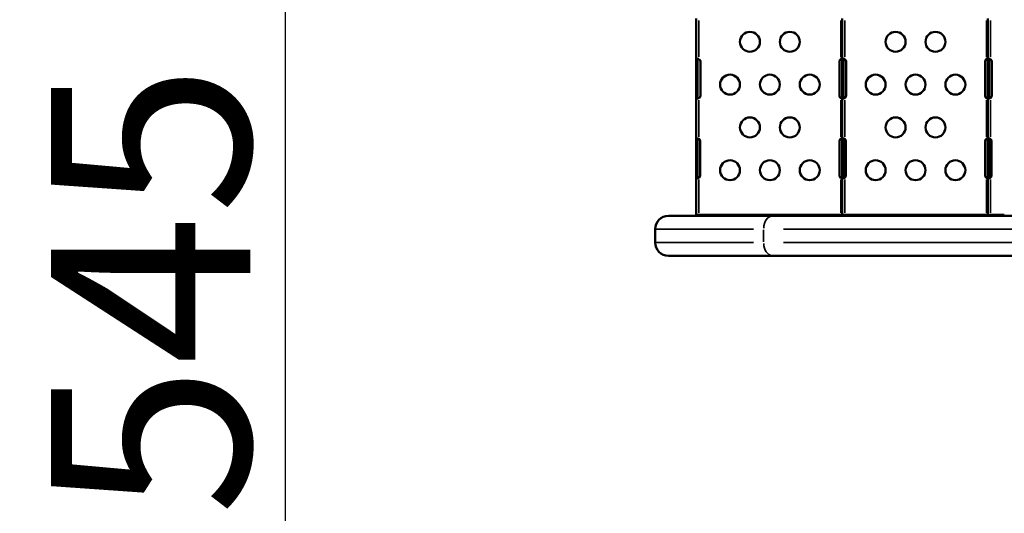
# Model space of a CAD drawing. Extents: x 0 to 18042, y 0 to 25354.
# Drawn here: x 5897 to 7379, y 21416 to 22159 of the extents above; entities that cross this region are included whole.
import ezdxf

# ---------------------------------------------------------------- set-up
doc = ezdxf.new("R2010")
doc.units = 0
doc.layers.add('MD_Visible', color=7, linetype='Continuous', lineweight=50)
doc.layers.add('MD_Visible Narrow', color=7, linetype='Continuous', lineweight=35)
doc.styles.get("Standard").update_dxf_attribs({"font": 'arial.ttf'})
doc.dimstyles.new('OLCU', dxfattribs={"dimtxt": 300, "dimasz": 150, "dimexe": 0.18, "dimexo": 0.0625, "dimgap": 50, "dimtad": 1, "dimdec": 0, "dimlfac": 0.1, "dimrnd": 5, "dimzin": 0, "dimdsep": 46, "dimtxsty": 'Standard', "dimcen": 0.09, "dimse1": 1, "dimse2": 1, "dimadec": 0, "dimazin": 0, "dimtfac": 1, "dimtdec": 0, "dimtofl": 0, "dimtmove": 0, "dimatfit": 3, "dimfxl": 1, "dimtolj": 1, "dimtzin": 0, "dimarcsym": 0})

# ---------------------------------------------------------------- blocks, each defined once
blk = doc.blocks.new('CustomObjectsInViewport6_0')
at = {"layer": 'MD_Visible'}
for p, q in [((3227.8, 7143.5), (3227.8, 7204.8)), ((3447.1, 7143.5), (3447.1, 7204.8)), ((3666.3, 7143.5), (3666.3, 7204.8)), ((3227.8, 7140.1), (3227.8, 7143.5)), ((3229.2, 7143.5), (3227.8, 7143.5)), ((3229.8, 7143.5), (3229.2, 7143.5)), ((3229.8, 7143.5), (3229.8, 7140.1)), ((3447.1, 7140.1), (3447.1, 7143.5)), ((3448.4, 7143.5), (3447.1, 7143.5)), ((3449.1, 7143.5), (3448.4, 7143.5)), ((3449.1, 7143.5), (3449.1, 7140.1)), ((3666.3, 7140.1), (3666.3, 7143.5)), ((3667.6, 7143.5), (3666.3, 7143.5)), ((3668.3, 7143.5), (3667.6, 7143.5)), ((3668.3, 7143.5), (3668.3, 7140.1)), ((3227.8, 7088.1), (3227.8, 7140.1)), ((3229.8, 7140.1), (3229.8, 7088.1)), ((3233.9, 7140.1), (3233.9, 7088.1)), ((3443.3, 7088.1), (3443.3, 7140.1)), ((3447.1, 7088.1), (3447.1, 7140.1)), ((3449.1, 7140.1), (3449.1, 7088.1)), ((3453.2, 7140.1), (3453.2, 7088.1)), ((3662.5, 7088.1), (3662.5, 7140.1)), ((3666.3, 7088.1), (3666.3, 7140.1)), ((3668.3, 7140.1), (3668.3, 7088.1)), ((3672.4, 7140.1), (3672.4, 7088.1)), ((3227.8, 7084.8), (3227.8, 7088.1)), ((3227.8, 7023.6), (3227.8, 7084.8)), ((3227.8, 7084.8), (3229.2, 7084.8)), ((3229.2, 7084.8), (3229.8, 7084.8)), ((3229.8, 7088.1), (3229.8, 7084.8)), ((3447.1, 7084.8), (3447.1, 7088.1)), ((3447.1, 7023.6), (3447.1, 7084.8)), ((3447.1, 7084.8), (3448.4, 7084.8)), ((3448.4, 7084.8), (3449.1, 7084.8)), ((3449.1, 7088.1), (3449.1, 7084.8)), ((3666.3, 7084.8), (3666.3, 7088.1)), ((3666.3, 7023.6), (3666.3, 7084.8)), ((3666.3, 7084.8), (3667.6, 7084.8)), ((3667.6, 7084.8), (3668.3, 7084.8)), ((3668.3, 7088.1), (3668.3, 7084.8)), ((3227.8, 7020.1), (3227.8, 7023.6)), ((3229.2, 7023.6), (3227.8, 7023.6)), ((3227.8, 6968.1), (3227.8, 7020.1)), ((3229.8, 7023.6), (3229.2, 7023.6)), ((3229.8, 7023.6), (3229.8, 7020.1)), ((3229.8, 7020.1), (3229.8, 6968.1)), ((3233.8, 7020.1), (3233.8, 6968.1)), ((3443.1, 6968.1), (3443.1, 7020.1)), ((3447.1, 7020.1), (3447.1, 7023.6)), ((3448.4, 7023.6), (3447.1, 7023.6)), ((3447.1, 6968.1), (3447.1, 7020.1)), ((3449.1, 7023.6), (3448.4, 7023.6)), ((3449.1, 7023.6), (3449.1, 7020.1)), ((3449.1, 7020.1), (3449.1, 6968.1)), ((3453, 7020.1), (3453, 6968.1)), ((3662.4, 6968.1), (3662.4, 7020.1)), ((3666.3, 7020.1), (3666.3, 7023.6)), ((3667.6, 7023.6), (3666.3, 7023.6)), ((3666.3, 6968.1), (3666.3, 7020.1)), ((3668.3, 7023.6), (3667.6, 7023.6)), ((3668.3, 7023.6), (3668.3, 7020.1)), ((3668.3, 7020.1), (3668.3, 6968.1)), ((3672.2, 7020.1), (3672.2, 6968.1)), ((3227.8, 6964.7), (3227.8, 6968.1)), ((3229.8, 6968.1), (3229.8, 6964.7)), ((3447.1, 6964.7), (3447.1, 6968.1)), ((3449.1, 6968.1), (3449.1, 6964.7)), ((3666.3, 6964.7), (3666.3, 6968.1)), ((3668.3, 6968.1), (3668.3, 6964.7)), ((3227.8, 6909.1), (3227.8, 6964.7)), ((3227.8, 6964.7), (3229.2, 6964.7)), ((3229.2, 6964.7), (3229.8, 6964.7)), ((3447.1, 6909.1), (3447.1, 6964.7)), ((3447.1, 6964.7), (3448.4, 6964.7)), ((3448.4, 6964.7), (3449.1, 6964.7)), ((3666.3, 6909.1), (3666.3, 6964.7)), ((3666.3, 6964.7), (3667.6, 6964.7)), ((3667.6, 6964.7), (3668.3, 6964.7)), ((3185.7, 6907.3), (3342.6, 6907.3)), ((3231.8, 6909.1), (3227.8, 6909.1)), ((3229.7, 6907.3), (3229.4, 6908.5)), ((3229.5, 6907.3), (3229.5, 6908)), ((3230.9, 6907.8), (3235.2, 6907.8)), ((3231.2, 6907.3), (3230.9, 6907.8)), ((3233.4, 6909.1), (3231.8, 6909.1)), ((3247.3, 6909.1), (3233.4, 6909.1)), ((3246.6, 6907.3), (3246.4, 6909.1)), ((3246.6, 6907.3), (3246.4, 6909.1)), ((3246.4, 6909.1), (3246.4, 6909.1)), ((3246.6, 6907.3), (3246.4, 6909.1)), ((3247.3, 6909.1), (3253.3, 6909.1)), ((3247.3, 6907.3), (3247.3, 6909.1)), ((3321.3, 6909.1), (3253.3, 6909.1)), ((3321, 6909.1), (3321, 6909.1)), ((3321.3, 6909.1), (3327.3, 6909.1)), ((3321.3, 6907.3), (3321.3, 6909.1)), ((3395.3, 6909.1), (3327.3, 6909.1)), ((3936.1, 6907.3), (3342.6, 6907.3)), ((3395.3, 6909.1), (3401.3, 6909.1)), ((3395.3, 6907.3), (3395.3, 6909.1)), ((3401.3, 6909.1), (3447.1, 6909.1)), ((3451.1, 6909.1), (3447.1, 6909.1)), ((3452.6, 6909.1), (3451.1, 6909.1)), ((3452.6, 6909.1), (3469.3, 6909.1)), ((3469, 6909.1), (3469, 6909.1)), ((3469.2, 6909.1), (3475.3, 6909.1)), ((3469.3, 6907.3), (3469.3, 6909.1)), ((3475.3, 6909.1), (3543.3, 6909.1)), ((3543.3, 6909.1), (3549.3, 6909.1)), ((3543.3, 6907.3), (3543.3, 6909.1)), ((3549.3, 6909.1), (3617.3, 6909.1)), ((3617.2, 6909.1), (3623.3, 6909.1)), ((3617.3, 6907.3), (3617.3, 6909.1)), ((3623.3, 6909.1), (3666.3, 6909.1)), ((3670.3, 6909.1), (3666.3, 6909.1)), ((3671.9, 6909.1), (3670.3, 6909.1)), ((3671.9, 6909.1), (3691.2, 6909.1)), ((3691, 6909.1), (3691, 6909.1)), ((3691.2, 6907.3), (3691.2, 6909.1)), ((3165.7, 6887.3), (3165.7, 6867.3)), ((3342.6, 6847.3), (3185.7, 6847.3)), ((3342.6, 6847.3), (3906.1, 6847.3))]:
    blk.add_line(p, q, dxfattribs=at)
at = {"layer": 'MD_Visible', "extrusion": (0, 0, -1)}
for centre in [(-3308.5, 7169.6), (-3368.5, 7169.6), (-3527.7, 7169.6), (-3587.7, 7169.6), (-3278.5, 7105.1), (-3338.5, 7105.1), (-3398.5, 7105.1), (-3497.7, 7105.1), (-3557.7, 7105.1), (-3617.7, 7105.1), (-3308.5, 7040.6), (-3368.5, 7040.6), (-3527.7, 7040.6), (-3587.7, 7040.6), (-3278.5, 6976.1), (-3338.5, 6976.1), (-3398.5, 6976.1), (-3497.7, 6976.1), (-3557.7, 6976.1), (-3617.7, 6976.1)]:
    blk.add_circle(centre, 15, dxfattribs=at)
for centre, start, end in [((-3229.9, 7140.1), 118.6111, 180), ((-3447.3, 7140.1), 0, 55.8203), ((-3449.2, 7140.1), 118.6111, 180), ((-3666.5, 7140.1), 0, 55.8203), ((-3668.4, 7140.1), 118.6111, 180), ((-3229.9, 7088.1), 180, 241.3889), ((-3447.3, 7088.1), 304.1797, 0), ((-3449.2, 7088.1), 180, 241.3889), ((-3666.5, 7088.1), 304.1797, 0), ((-3668.4, 7088.1), 180, 241.3889), ((-3229.8, 7020.1), 121.3542, 180), ((-3447.1, 7020.1), 0, 58.6458), ((-3449, 7020.1), 121.3542, 180), ((-3666.4, 7020.1), 0, 58.6458), ((-3668.2, 7020.1), 121.3542, 180), ((-3229.8, 6968.1), 180, 238.6458), ((-3447.1, 6968.1), 301.3542, 360), ((-3449, 6968.1), 180, 238.6458), ((-3666.4, 6968.1), 301.3542, 360), ((-3668.2, 6968.1), 180, 238.6458)]:
    blk.add_arc(centre, 4, start, end, dxfattribs=at)
at = {"layer": 'MD_Visible'}
for centre, start, end in [((3185.7, 6887.3), 90, 180), ((3185.7, 6867.3), 180, 270)]:
    blk.add_arc(centre, 20, start, end, dxfattribs=at)
blk.add_ellipse((3237.4, 6904.4), major_axis=(0, 4.7), ratio=0.672625, start_param=0.785398, end_param=0.91931, dxfattribs=at)
at = {"layer": 'MD_Visible', "extrusion": (0, 0, -1)}
blk.add_ellipse((3246.8, 6905.6), major_axis=(-0.36, -3.52), ratio=0.766111, start_param=2.839997, end_param=2.854749, dxfattribs=at)
at = {"layer": 'MD_Visible'}
for points, knots in [([(3227.8, 7143.5), (3227.8, 7143.5), (3227.8, 7143.6), (3228, 7143.9), (3228.2, 7144), (3228.7, 7144.1), (3229, 7144.2), (3229.7, 7144.1), (3230.1, 7144.1), (3230.8, 7144), (3231, 7143.9), (3231.4, 7143.8), (3231.6, 7143.7), (3231.8, 7143.7)], [0, 0, 0, 0, 0.055585, 0.055585, 0.1424708, 0.1424708, 0.2266805, 0.2266805, 0.3101674, 0.3101674, 0.3484588, 0.3484588, 0.386921, 0.386921, 0.386921, 0.386921]), ([(3230.1, 7144.1), (3230.1, 7144.1), (3230.1, 7144.1), (3230, 7144), (3229.9, 7143.9), (3229.9, 7143.8), (3229.9, 7143.7), (3229.8, 7143.6), (3229.8, 7143.5), (3229.8, 7143.5)], [0.12854345, 0.12854345, 0.12854345, 0.12854345, 0.13480285, 0.13480285, 0.16745678, 0.16745678, 0.18481161, 0.18481161, 0.20321944, 0.20321944, 0.20321944, 0.20321944]), ([(3445.1, 7143.5), (3445.1, 7143.5), (3445.3, 7143.6), (3445.6, 7143.8), (3445.8, 7144), (3446.2, 7144.1), (3446.3, 7144.1), (3446.6, 7144.2), (3446.7, 7144.1), (3446.9, 7144.1), (3447, 7144), (3447, 7143.9), (3447, 7143.9), (3447.1, 7143.8), (3447.1, 7143.7), (3447.1, 7143.7)], [0, 0, 0, 0, 0.0313123, 0.0313123, 0.0760391, 0.0760391, 0.1147099, 0.1147099, 0.1516445, 0.1516445, 0.1845071, 0.1845071, 0.2016966, 0.2016966, 0.21973, 0.21973, 0.21973, 0.21973]), ([(3446.9, 7144), (3446.7, 7144), (3446.5, 7143.9), (3446.1, 7143.8), (3445.9, 7143.8), (3445.4, 7143.6), (3445.2, 7143.5), (3445.1, 7143.5)], [0.2537995, 0.2537995, 0.2537995, 0.2537995, 0.2914973, 0.2914973, 0.3285555, 0.3285555, 0.374798, 0.374798, 0.374798, 0.374798]), ([(3447.1, 7143.5), (3447.1, 7143.5), (3447.1, 7143.6), (3447.2, 7143.9), (3447.4, 7144), (3447.9, 7144.1), (3448.2, 7144.2), (3449, 7144.1), (3449.4, 7144.1), (3450, 7144), (3450.2, 7143.9), (3450.7, 7143.8), (3450.9, 7143.7), (3451.1, 7143.7)], [0, 0, 0, 0, 0.055585, 0.055585, 0.1424708, 0.1424708, 0.2266805, 0.2266805, 0.3101674, 0.3101674, 0.3484588, 0.3484588, 0.386921, 0.386921, 0.386921, 0.386921]), ([(3449.4, 7144.1), (3449.4, 7144.1), (3449.3, 7144.1), (3449.2, 7144), (3449.2, 7143.9), (3449.1, 7143.8), (3449.1, 7143.7), (3449.1, 7143.6), (3449.1, 7143.5), (3449.1, 7143.5)], [0.12854345, 0.12854345, 0.12854345, 0.12854345, 0.13480285, 0.13480285, 0.16745678, 0.16745678, 0.18481161, 0.18481161, 0.20321944, 0.20321944, 0.20321944, 0.20321944]), ([(3664.3, 7143.5), (3664.4, 7143.5), (3664.5, 7143.6), (3664.8, 7143.8), (3665, 7144), (3665.4, 7144.1), (3665.6, 7144.1), (3665.8, 7144.2), (3666, 7144.1), (3666.1, 7144.1), (3666.2, 7144), (3666.3, 7143.9), (3666.3, 7143.9), (3666.3, 7143.8), (3666.3, 7143.7), (3666.3, 7143.7)], [0, 0, 0, 0, 0.0313123, 0.0313123, 0.0760391, 0.0760391, 0.1147099, 0.1147099, 0.1516445, 0.1516445, 0.1845071, 0.1845071, 0.2016966, 0.2016966, 0.21973, 0.21973, 0.21973, 0.21973]), ([(3666.2, 7144), (3666, 7144), (3665.8, 7143.9), (3665.3, 7143.8), (3665.1, 7143.8), (3664.7, 7143.6), (3664.4, 7143.5), (3664.3, 7143.5)], [0.2537995, 0.2537995, 0.2537995, 0.2537995, 0.2914973, 0.2914973, 0.3285555, 0.3285555, 0.374798, 0.374798, 0.374798, 0.374798]), ([(3666.3, 7143.5), (3666.3, 7143.5), (3666.3, 7143.6), (3666.4, 7143.9), (3666.6, 7144), (3667.1, 7144.1), (3667.4, 7144.2), (3668.2, 7144.1), (3668.6, 7144.1), (3669.3, 7144), (3669.5, 7143.9), (3669.9, 7143.8), (3670.1, 7143.7), (3670.3, 7143.7)], [0, 0, 0, 0, 0.055585, 0.055585, 0.1424708, 0.1424708, 0.2266805, 0.2266805, 0.3101674, 0.3101674, 0.3484588, 0.3484588, 0.386921, 0.386921, 0.386921, 0.386921]), ([(3668.6, 7144.1), (3668.6, 7144.1), (3668.6, 7144.1), (3668.5, 7144), (3668.4, 7143.9), (3668.3, 7143.8), (3668.3, 7143.7), (3668.3, 7143.6), (3668.3, 7143.5), (3668.3, 7143.5)], [0.12854345, 0.12854345, 0.12854345, 0.12854345, 0.13480285, 0.13480285, 0.16745678, 0.16745678, 0.18481161, 0.18481161, 0.20321944, 0.20321944, 0.20321944, 0.20321944]), ([(3231.8, 7084.6), (3231.7, 7084.6), (3231.4, 7084.5), (3230.7, 7084.3), (3230.2, 7084.2), (3229.4, 7084.1), (3229, 7084.1), (3228.4, 7084.2), (3228.2, 7084.3), (3228, 7084.5), (3227.9, 7084.5), (3227.8, 7084.7), (3227.8, 7084.8), (3227.8, 7084.8)], [0, 0, 0, 0, 0.052545, 0.052545, 0.1334509, 0.1334509, 0.2124327, 0.2124327, 0.2914973, 0.2914973, 0.3285555, 0.3285555, 0.374798, 0.374798, 0.374798, 0.374798]), ([(3229.8, 7084.8), (3229.8, 7084.8), (3229.8, 7084.7), (3229.9, 7084.4), (3230, 7084.3), (3230.1, 7084.2), (3230.1, 7084.2), (3230.1, 7084.2)], [0, 0, 0, 0, 0.03131227, 0.03131227, 0.07603912, 0.07603912, 0.08636195, 0.08636195, 0.08636195, 0.08636195]), ([(3447.1, 7084.6), (3447.1, 7084.6), (3447.1, 7084.5), (3447, 7084.3), (3446.9, 7084.3), (3446.8, 7084.2), (3446.6, 7084.1), (3446.4, 7084.2), (3446.2, 7084.2), (3445.9, 7084.3), (3445.7, 7084.4), (3445.5, 7084.5), (3445.4, 7084.6), (3445.2, 7084.7), (3445.1, 7084.8), (3445.1, 7084.8)], [0, 0, 0, 0, 0.0269462, 0.0269462, 0.0655163, 0.0655163, 0.1004142, 0.1004142, 0.1348028, 0.1348028, 0.1674568, 0.1674568, 0.1848116, 0.1848116, 0.2032194, 0.2032194, 0.2032194, 0.2032194]), ([(3445.1, 7084.8), (3445.2, 7084.8), (3445.5, 7084.7), (3446.2, 7084.4), (3446.6, 7084.3), (3446.9, 7084.3)], [0, 0, 0, 0, 0.055585, 0.055585, 0.12991, 0.12991, 0.12991, 0.12991]), ([(3451.1, 7084.6), (3450.9, 7084.6), (3450.7, 7084.5), (3449.9, 7084.3), (3449.4, 7084.2), (3448.6, 7084.1), (3448.2, 7084.1), (3447.6, 7084.2), (3447.4, 7084.3), (3447.2, 7084.5), (3447.2, 7084.5), (3447.1, 7084.7), (3447.1, 7084.8), (3447.1, 7084.8)], [0, 0, 0, 0, 0.052545, 0.052545, 0.1334509, 0.1334509, 0.2124327, 0.2124327, 0.2914973, 0.2914973, 0.3285555, 0.3285555, 0.374798, 0.374798, 0.374798, 0.374798]), ([(3449.1, 7084.8), (3449.1, 7084.8), (3449.1, 7084.7), (3449.1, 7084.4), (3449.2, 7084.3), (3449.3, 7084.2), (3449.3, 7084.2), (3449.4, 7084.2)], [0, 0, 0, 0, 0.03131227, 0.03131227, 0.07603912, 0.07603912, 0.08636195, 0.08636195, 0.08636195, 0.08636195]), ([(3666.3, 7084.6), (3666.3, 7084.6), (3666.3, 7084.5), (3666.2, 7084.3), (3666.2, 7084.3), (3666, 7084.2), (3665.9, 7084.1), (3665.6, 7084.2), (3665.4, 7084.2), (3665.1, 7084.3), (3665, 7084.4), (3664.7, 7084.5), (3664.6, 7084.6), (3664.5, 7084.7), (3664.4, 7084.8), (3664.3, 7084.8)], [0, 0, 0, 0, 0.0269462, 0.0269462, 0.0655163, 0.0655163, 0.1004142, 0.1004142, 0.1348028, 0.1348028, 0.1674568, 0.1674568, 0.1848116, 0.1848116, 0.2032194, 0.2032194, 0.2032194, 0.2032194]), ([(3664.3, 7084.8), (3664.5, 7084.8), (3664.7, 7084.7), (3665.4, 7084.4), (3665.8, 7084.3), (3666.2, 7084.3)], [0, 0, 0, 0, 0.055585, 0.055585, 0.12991, 0.12991, 0.12991, 0.12991]), ([(3670.3, 7084.6), (3670.1, 7084.6), (3669.9, 7084.5), (3669.1, 7084.3), (3668.7, 7084.2), (3667.8, 7084.1), (3667.5, 7084.1), (3666.9, 7084.2), (3666.6, 7084.3), (3666.4, 7084.5), (3666.4, 7084.5), (3666.3, 7084.7), (3666.3, 7084.8), (3666.3, 7084.8)], [0, 0, 0, 0, 0.052545, 0.052545, 0.1334509, 0.1334509, 0.2124327, 0.2124327, 0.2914973, 0.2914973, 0.3285555, 0.3285555, 0.374798, 0.374798, 0.374798, 0.374798]), ([(3668.3, 7084.8), (3668.3, 7084.8), (3668.3, 7084.7), (3668.4, 7084.4), (3668.4, 7084.3), (3668.5, 7084.2), (3668.6, 7084.2), (3668.6, 7084.2)], [0, 0, 0, 0, 0.03131227, 0.03131227, 0.07603912, 0.07603912, 0.08636195, 0.08636195, 0.08636195, 0.08636195]), ([(3227.8, 7023.6), (3227.8, 7023.6), (3227.8, 7023.7), (3228, 7023.9), (3228.2, 7024), (3228.7, 7024.1), (3229, 7024.2), (3229.7, 7024.1), (3230.1, 7024.1), (3230.8, 7023.9), (3231, 7023.8), (3231.4, 7023.7), (3231.6, 7023.6), (3231.8, 7023.6)], [0, 0, 0, 0, 0.0528282, 0.0528282, 0.1339628, 0.1339628, 0.2128698, 0.2128698, 0.2914717, 0.2914717, 0.3278842, 0.3278842, 0.3645127, 0.3645127, 0.3645127, 0.3645127]), ([(3230.1, 7024.1), (3230, 7024), (3229.9, 7024), (3229.9, 7023.8), (3229.9, 7023.8), (3229.8, 7023.7), (3229.8, 7023.6), (3229.8, 7023.6)], [0.14606125, 0.14606125, 0.14606125, 0.14606125, 0.1738493, 0.1738493, 0.1908715, 0.1908715, 0.20882198, 0.20882198, 0.20882198, 0.20882198]), ([(3445.1, 7023.6), (3445.1, 7023.6), (3445.3, 7023.7), (3445.6, 7023.9), (3445.8, 7024), (3446.2, 7024.1), (3446.3, 7024.1), (3446.6, 7024.1), (3446.7, 7024.1), (3446.9, 7024), (3447, 7024), (3447, 7023.8), (3447, 7023.8), (3447.1, 7023.7), (3447.1, 7023.6), (3447.1, 7023.6)], [0, 0, 0, 0, 0.0287962, 0.0287962, 0.0698527, 0.0698527, 0.1063802, 0.1063802, 0.1416144, 0.1416144, 0.1739637, 0.1739637, 0.1910147, 0.1910147, 0.2089958, 0.2089958, 0.2089958, 0.2089958]), ([(3446.9, 7024.1), (3446.7, 7024), (3446.5, 7024), (3446.1, 7023.9), (3445.9, 7023.8), (3445.5, 7023.7), (3445.3, 7023.6), (3445.1, 7023.6)], [0.2585037, 0.2585037, 0.2585037, 0.2585037, 0.2910914, 0.2910914, 0.3273446, 0.3273446, 0.363813, 0.363813, 0.363813, 0.363813]), ([(3447.1, 7023.6), (3447.1, 7023.6), (3447.1, 7023.7), (3447.2, 7023.9), (3447.4, 7024), (3447.9, 7024.1), (3448.2, 7024.2), (3449, 7024.1), (3449.4, 7024.1), (3450, 7023.9), (3450.2, 7023.8), (3450.7, 7023.7), (3450.9, 7023.6), (3451.1, 7023.6)], [0, 0, 0, 0, 0.0528282, 0.0528282, 0.1339628, 0.1339628, 0.2128698, 0.2128698, 0.2914717, 0.2914717, 0.3278842, 0.3278842, 0.3645127, 0.3645127, 0.3645127, 0.3645127]), ([(3449.3, 7024.1), (3449.2, 7024), (3449.2, 7024), (3449.1, 7023.8), (3449.1, 7023.8), (3449.1, 7023.7), (3449.1, 7023.6), (3449.1, 7023.6)], [0.14606125, 0.14606125, 0.14606125, 0.14606125, 0.1738493, 0.1738493, 0.1908715, 0.1908715, 0.20882198, 0.20882198, 0.20882198, 0.20882198]), ([(3664.3, 7023.6), (3664.4, 7023.6), (3664.5, 7023.7), (3664.8, 7023.9), (3665, 7024), (3665.4, 7024.1), (3665.6, 7024.1), (3665.8, 7024.1), (3666, 7024.1), (3666.1, 7024), (3666.2, 7024), (3666.3, 7023.8), (3666.3, 7023.8), (3666.3, 7023.7), (3666.3, 7023.6), (3666.3, 7023.6)], [0, 0, 0, 0, 0.0288574, 0.0288574, 0.0698644, 0.0698644, 0.1063523, 0.1063523, 0.1415543, 0.1415543, 0.1738493, 0.1738493, 0.1908715, 0.1908715, 0.208822, 0.208822, 0.208822, 0.208822]), ([(3666.1, 7024.1), (3665.9, 7024), (3665.7, 7024), (3665.3, 7023.9), (3665.1, 7023.8), (3664.7, 7023.7), (3664.5, 7023.6), (3664.3, 7023.6)], [0.2589785, 0.2589785, 0.2589785, 0.2589785, 0.2914717, 0.2914717, 0.3278842, 0.3278842, 0.3645127, 0.3645127, 0.3645127, 0.3645127]), ([(3666.3, 7023.6), (3666.3, 7023.6), (3666.3, 7023.7), (3666.4, 7023.9), (3666.6, 7024), (3667.1, 7024.1), (3667.4, 7024.2), (3668.2, 7024.1), (3668.6, 7024.1), (3669.2, 7023.9), (3669.5, 7023.8), (3669.9, 7023.7), (3670.1, 7023.6), (3670.3, 7023.6)], [0, 0, 0, 0, 0.0528282, 0.0528282, 0.1339628, 0.1339628, 0.2128698, 0.2128698, 0.2914717, 0.2914717, 0.3278842, 0.3278842, 0.3645127, 0.3645127, 0.3645127, 0.3645127]), ([(3668.5, 7024.1), (3668.4, 7024), (3668.4, 7024), (3668.3, 7023.8), (3668.3, 7023.8), (3668.3, 7023.7), (3668.3, 7023.6), (3668.3, 7023.6)], [0.14606125, 0.14606125, 0.14606125, 0.14606125, 0.1738493, 0.1738493, 0.1908715, 0.1908715, 0.20882198, 0.20882198, 0.20882198, 0.20882198]), ([(3231.8, 6964.7), (3231.7, 6964.7), (3231.4, 6964.6), (3230.7, 6964.3), (3230.2, 6964.3), (3229.4, 6964.1), (3229, 6964.1), (3228.4, 6964.2), (3228.2, 6964.2), (3228, 6964.4), (3227.9, 6964.4), (3227.9, 6964.6), (3227.8, 6964.6), (3227.8, 6964.7)], [0, 0, 0, 0, 0.0528282, 0.0528282, 0.1339628, 0.1339628, 0.2128698, 0.2128698, 0.2914717, 0.2914717, 0.3278842, 0.3278842, 0.3645127, 0.3645127, 0.3645127, 0.3645127]), ([(3229.8, 6964.7), (3229.8, 6964.7), (3229.8, 6964.6), (3229.9, 6964.4), (3230, 6964.3), (3230.1, 6964.2)], [0, 0, 0, 0, 0.0288574, 0.0288574, 0.06824063, 0.06824063, 0.06824063, 0.06824063]), ([(3445.1, 6964.7), (3445.2, 6964.7), (3445.5, 6964.6), (3446.2, 6964.4), (3446.5, 6964.3), (3446.9, 6964.2)], [0, 0, 0, 0, 0.0529634, 0.0529634, 0.1167711, 0.1167711, 0.1167711, 0.1167711]), ([(3447.1, 6964.7), (3447.1, 6964.7), (3447.1, 6964.6), (3447, 6964.4), (3446.9, 6964.3), (3446.8, 6964.2), (3446.6, 6964.1), (3446.4, 6964.1), (3446.2, 6964.2), (3445.9, 6964.3), (3445.7, 6964.3), (3445.5, 6964.5), (3445.4, 6964.5), (3445.2, 6964.6), (3445.1, 6964.7), (3445.1, 6964.7)], [0, 0, 0, 0, 0.0287962, 0.0287962, 0.0698527, 0.0698527, 0.1063802, 0.1063802, 0.1416144, 0.1416144, 0.1739637, 0.1739637, 0.1910147, 0.1910147, 0.2089958, 0.2089958, 0.2089958, 0.2089958]), ([(3451.1, 6964.7), (3450.9, 6964.7), (3450.7, 6964.6), (3449.9, 6964.3), (3449.4, 6964.3), (3448.6, 6964.1), (3448.2, 6964.1), (3447.6, 6964.2), (3447.4, 6964.2), (3447.2, 6964.4), (3447.2, 6964.4), (3447.1, 6964.6), (3447.1, 6964.6), (3447.1, 6964.7)], [0, 0, 0, 0, 0.0528282, 0.0528282, 0.1339628, 0.1339628, 0.2128698, 0.2128698, 0.2914717, 0.2914717, 0.3278842, 0.3278842, 0.3645127, 0.3645127, 0.3645127, 0.3645127]), ([(3449.1, 6964.7), (3449.1, 6964.7), (3449.1, 6964.6), (3449.1, 6964.4), (3449.2, 6964.3), (3449.3, 6964.2)], [0, 0, 0, 0, 0.0288574, 0.0288574, 0.06824063, 0.06824063, 0.06824063, 0.06824063]), ([(3664.3, 6964.7), (3664.5, 6964.7), (3664.7, 6964.6), (3665.4, 6964.4), (3665.7, 6964.3), (3666.1, 6964.2)], [0, 0, 0, 0, 0.0529634, 0.0529634, 0.1167711, 0.1167711, 0.1167711, 0.1167711]), ([(3666.3, 6964.7), (3666.3, 6964.7), (3666.3, 6964.6), (3666.2, 6964.4), (3666.2, 6964.3), (3666, 6964.2), (3665.9, 6964.1), (3665.6, 6964.1), (3665.4, 6964.2), (3665.1, 6964.3), (3664.9, 6964.3), (3664.7, 6964.5), (3664.6, 6964.5), (3664.5, 6964.6), (3664.4, 6964.7), (3664.3, 6964.7)], [0, 0, 0, 0, 0.0287962, 0.0287962, 0.0698527, 0.0698527, 0.1063802, 0.1063802, 0.1416144, 0.1416144, 0.1739637, 0.1739637, 0.1910147, 0.1910147, 0.2089958, 0.2089958, 0.2089958, 0.2089958]), ([(3670.3, 6964.7), (3670.1, 6964.7), (3669.9, 6964.6), (3669.1, 6964.3), (3668.7, 6964.3), (3667.8, 6964.1), (3667.5, 6964.1), (3666.9, 6964.2), (3666.6, 6964.2), (3666.4, 6964.4), (3666.4, 6964.4), (3666.3, 6964.6), (3666.3, 6964.6), (3666.3, 6964.7)], [0, 0, 0, 0, 0.0528282, 0.0528282, 0.1339628, 0.1339628, 0.2128698, 0.2128698, 0.2914717, 0.2914717, 0.3278842, 0.3278842, 0.3645127, 0.3645127, 0.3645127, 0.3645127]), ([(3668.3, 6964.7), (3668.3, 6964.7), (3668.3, 6964.6), (3668.4, 6964.4), (3668.4, 6964.3), (3668.5, 6964.2)], [0, 0, 0, 0, 0.0288574, 0.0288574, 0.06824063, 0.06824063, 0.06824063, 0.06824063]), ([(3229.3, 6908.9), (3229.3, 6908.8), (3229.4, 6908.7), (3229.4, 6908.5), (3229.5, 6908.4), (3229.6, 6908.2), (3229.6, 6908.2), (3229.7, 6908.1), (3229.9, 6908), (3230.3, 6907.9), (3230.6, 6907.8), (3230.9, 6907.8)], [-0.2887909, -0.2887909, -0.2887909, -0.2887909, -0.2595783, -0.2595783, -0.2340554, -0.2340554, -0.213481, -0.213481, -0.1283417, -0.1283417, 0, 0, 0, 0]), ([(3244.1, 6907.3), (3244.1, 6907.4), (3244.2, 6907.4), (3244.2, 6907.5), (3244.2, 6907.6), (3244.2, 6907.6), (3244.3, 6907.6), (3244.3, 6907.7), (3244.3, 6907.7), (3244.3, 6907.7), (3244.5, 6908), (3244.8, 6908.3), (3245.1, 6908.5), (3245.5, 6908.8), (3245.9, 6909), (3246.4, 6909.1)], [0.3816831, 0.3816831, 0.3816831, 0.3816831, 0.4375, 0.4375, 0.4375, 0.46875, 0.46875, 0.46875, 0.5, 0.5, 0.5, 0.75, 0.75, 0.75, 1, 1, 1, 1]), ([(3253.3, 6909.1), (3253.1, 6909.1), (3252.8, 6909), (3252.5, 6908.8), (3252.4, 6908.6), (3252.3, 6908.5), (3252.1, 6908.3), (3252.1, 6908.3), (3252, 6908.2), (3251.9, 6908.1), (3251.9, 6908), (3251.8, 6908), (3251.8, 6907.9), (3251.8, 6907.9), (3251.8, 6907.9), (3251.8, 6907.8), (3251.7, 6907.8), (3251.7, 6907.8), (3251.7, 6907.8), (3251.6, 6907.6), (3251.5, 6907.5), (3251.4, 6907.3)], [0, 0, 0, 0, 0.25, 0.25, 0.25, 0.375, 0.375, 0.375, 0.4375, 0.4375, 0.4375, 0.46875, 0.46875, 0.46875, 0.484375, 0.484375, 0.484375, 0.5, 0.5, 0.5, 0.5926948, 0.5926948, 0.5926948, 0.5926948]), ([(3318.1, 6907.3), (3318.1, 6907.3), (3318.1, 6907.4), (3318.2, 6907.4), (3318.2, 6907.5), (3318.2, 6907.6), (3318.3, 6907.6), (3318.3, 6907.6), (3318.3, 6907.7), (3318.3, 6907.7), (3318.3, 6907.7), (3318.3, 6907.7), (3318.4, 6907.8), (3318.6, 6908.2), (3319, 6908.5), (3319.5, 6908.8), (3320, 6909), (3320.6, 6909.1), (3321.3, 6909.1)], [0.4111747, 0.4111747, 0.4111747, 0.4111747, 0.4375, 0.4375, 0.4375, 0.46875, 0.46875, 0.46875, 0.484375, 0.484375, 0.484375, 0.5, 0.5, 0.5, 0.75, 0.75, 0.75, 1, 1, 1, 1]), ([(3327.3, 6909.1), (3327.1, 6909.1), (3326.8, 6909), (3326.5, 6908.8), (3326.4, 6908.6), (3326.3, 6908.5), (3326.1, 6908.3), (3326.1, 6908.3), (3326, 6908.2), (3325.9, 6908.1), (3325.9, 6908), (3325.8, 6908), (3325.8, 6907.9), (3325.8, 6907.9), (3325.8, 6907.9), (3325.8, 6907.8), (3325.7, 6907.8), (3325.7, 6907.8), (3325.7, 6907.8), (3325.6, 6907.6), (3325.5, 6907.5), (3325.4, 6907.3)], [0, 0, 0, 0, 0.25, 0.25, 0.25, 0.375, 0.375, 0.375, 0.4375, 0.4375, 0.4375, 0.46875, 0.46875, 0.46875, 0.484375, 0.484375, 0.484375, 0.5, 0.5, 0.5, 0.5926947, 0.5926947, 0.5926947, 0.5926947]), ([(3392.1, 6907.3), (3392.1, 6907.3), (3392.1, 6907.4), (3392.2, 6907.4), (3392.2, 6907.5), (3392.2, 6907.6), (3392.3, 6907.6), (3392.3, 6907.6), (3392.3, 6907.7), (3392.3, 6907.7), (3392.3, 6907.7), (3392.3, 6907.7), (3392.4, 6907.8), (3392.6, 6908.2), (3393, 6908.5), (3393.5, 6908.8), (3394, 6909), (3394.6, 6909.1), (3395.3, 6909.1)], [0.4111748, 0.4111748, 0.4111748, 0.4111748, 0.4375, 0.4375, 0.4375, 0.46875, 0.46875, 0.46875, 0.484375, 0.484375, 0.484375, 0.5, 0.5, 0.5, 0.75, 0.75, 0.75, 1, 1, 1, 1]), ([(3401.3, 6909.1), (3401.1, 6909.1), (3400.8, 6909), (3400.5, 6908.8), (3400.4, 6908.6), (3400.3, 6908.5), (3400.1, 6908.3), (3400.1, 6908.3), (3400, 6908.2), (3399.9, 6908.1), (3399.9, 6908), (3399.8, 6908), (3399.8, 6907.9), (3399.8, 6907.9), (3399.8, 6907.9), (3399.8, 6907.8), (3399.7, 6907.8), (3399.7, 6907.8), (3399.7, 6907.8), (3399.6, 6907.6), (3399.5, 6907.5), (3399.4, 6907.3)], [0, 0, 0, 0, 0.25, 0.25, 0.25, 0.375, 0.375, 0.375, 0.4375, 0.4375, 0.4375, 0.46875, 0.46875, 0.46875, 0.484375, 0.484375, 0.484375, 0.5, 0.5, 0.5, 0.5926947, 0.5926947, 0.5926947, 0.5926947]), ([(3466.1, 6907.3), (3466.1, 6907.3), (3466.1, 6907.4), (3466.2, 6907.4), (3466.2, 6907.5), (3466.2, 6907.6), (3466.3, 6907.6), (3466.3, 6907.6), (3466.3, 6907.7), (3466.3, 6907.7), (3466.3, 6907.7), (3466.3, 6907.7), (3466.4, 6907.8), (3466.6, 6908.2), (3467, 6908.5), (3467.5, 6908.8), (3468, 6909), (3468.6, 6909.1), (3469.3, 6909.1)], [0.4111748, 0.4111748, 0.4111748, 0.4111748, 0.4375, 0.4375, 0.4375, 0.46875, 0.46875, 0.46875, 0.484375, 0.484375, 0.484375, 0.5, 0.5, 0.5, 0.75, 0.75, 0.75, 1, 1, 1, 1]), ([(3475.3, 6909.1), (3475.1, 6909.1), (3474.8, 6909), (3474.5, 6908.8), (3474.4, 6908.6), (3474.3, 6908.5), (3474.1, 6908.3), (3474.1, 6908.3), (3474, 6908.2), (3473.9, 6908.1), (3473.9, 6908), (3473.8, 6908), (3473.8, 6907.9), (3473.8, 6907.9), (3473.8, 6907.9), (3473.8, 6907.8), (3473.7, 6907.8), (3473.7, 6907.8), (3473.7, 6907.8), (3473.6, 6907.6), (3473.5, 6907.5), (3473.4, 6907.3)], [0, 0, 0, 0, 0.25, 0.25, 0.25, 0.375, 0.375, 0.375, 0.4375, 0.4375, 0.4375, 0.46875, 0.46875, 0.46875, 0.484375, 0.484375, 0.484375, 0.5, 0.5, 0.5, 0.5926947, 0.5926947, 0.5926947, 0.5926947]), ([(3540.1, 6907.3), (3540.1, 6907.3), (3540.1, 6907.4), (3540.2, 6907.4), (3540.2, 6907.5), (3540.2, 6907.6), (3540.3, 6907.6), (3540.3, 6907.6), (3540.3, 6907.7), (3540.3, 6907.7), (3540.3, 6907.7), (3540.3, 6907.7), (3540.4, 6907.8), (3540.6, 6908.2), (3541, 6908.5), (3541.5, 6908.8), (3542, 6909), (3542.6, 6909.1), (3543.3, 6909.1)], [0.4111748, 0.4111748, 0.4111748, 0.4111748, 0.4375, 0.4375, 0.4375, 0.46875, 0.46875, 0.46875, 0.484375, 0.484375, 0.484375, 0.5, 0.5, 0.5, 0.75, 0.75, 0.75, 1, 1, 1, 1]), ([(3549.3, 6909.1), (3549.1, 6909.1), (3548.8, 6909), (3548.5, 6908.8), (3548.4, 6908.6), (3548.3, 6908.5), (3548.1, 6908.3), (3548, 6908.3), (3548, 6908.2), (3547.9, 6908.1), (3547.9, 6908), (3547.8, 6908), (3547.8, 6907.9), (3547.8, 6907.9), (3547.8, 6907.9), (3547.8, 6907.8), (3547.7, 6907.8), (3547.7, 6907.8), (3547.7, 6907.8), (3547.6, 6907.6), (3547.5, 6907.5), (3547.4, 6907.3)], [0, 0, 0, 0, 0.25, 0.25, 0.25, 0.375, 0.375, 0.375, 0.4375, 0.4375, 0.4375, 0.46875, 0.46875, 0.46875, 0.484375, 0.484375, 0.484375, 0.5, 0.5, 0.5, 0.5926947, 0.5926947, 0.5926947, 0.5926947]), ([(3614.1, 6907.3), (3614.1, 6907.3), (3614.1, 6907.4), (3614.2, 6907.4), (3614.2, 6907.5), (3614.2, 6907.6), (3614.3, 6907.6), (3614.3, 6907.6), (3614.3, 6907.7), (3614.3, 6907.7), (3614.3, 6907.7), (3614.3, 6907.7), (3614.4, 6907.8), (3614.6, 6908.2), (3615, 6908.5), (3615.5, 6908.8), (3616, 6909), (3616.6, 6909.1), (3617.3, 6909.1)], [0.4111748, 0.4111748, 0.4111748, 0.4111748, 0.4375, 0.4375, 0.4375, 0.46875, 0.46875, 0.46875, 0.484375, 0.484375, 0.484375, 0.5, 0.5, 0.5, 0.75, 0.75, 0.75, 1, 1, 1, 1]), ([(3623.3, 6909.1), (3623.1, 6909.1), (3622.8, 6909), (3622.5, 6908.8), (3622.4, 6908.6), (3622.3, 6908.5), (3622.1, 6908.3), (3622, 6908.3), (3622, 6908.2), (3621.9, 6908.1), (3621.9, 6908), (3621.8, 6908), (3621.8, 6907.9), (3621.8, 6907.9), (3621.8, 6907.9), (3621.7, 6907.8), (3621.7, 6907.8), (3621.7, 6907.8), (3621.7, 6907.8), (3621.6, 6907.6), (3621.5, 6907.5), (3621.4, 6907.3)], [0, 0, 0, 0, 0.25, 0.25, 0.25, 0.375, 0.375, 0.375, 0.4375, 0.4375, 0.4375, 0.46875, 0.46875, 0.46875, 0.484375, 0.484375, 0.484375, 0.5, 0.5, 0.5, 0.5926946, 0.5926946, 0.5926946, 0.5926946]), ([(3688.1, 6907.3), (3688.1, 6907.3), (3688.1, 6907.4), (3688.2, 6907.4), (3688.2, 6907.5), (3688.2, 6907.6), (3688.3, 6907.6), (3688.3, 6907.6), (3688.3, 6907.7), (3688.3, 6907.7), (3688.3, 6907.7), (3688.3, 6907.7), (3688.4, 6907.8), (3688.6, 6908.2), (3689, 6908.5), (3689.5, 6908.8), (3690, 6909), (3690.6, 6909.1), (3691.2, 6909.1)], [0.4111748, 0.4111748, 0.4111748, 0.4111748, 0.4375, 0.4375, 0.4375, 0.46875, 0.46875, 0.46875, 0.484375, 0.484375, 0.484375, 0.5, 0.5, 0.5, 0.75, 0.75, 0.75, 1, 1, 1, 1])]:
    blk.add_open_spline(points, degree=3, knots=knots, dxfattribs=at)
for points in [[(3229.5, 6909.1), (3229.5, 6909.1), (3229.4, 6909.1), (3229.3, 6908.9)], [(3229.4, 6908.5), (3229.4, 6908.5), (3229.4, 6908.5), (3229.4, 6908.5)], [(3246.4, 6909.1), (3246.7, 6909.1), (3247, 6909.1), (3247.3, 6909.1)]]:
    blk.add_open_spline(points, degree=3, dxfattribs=at)
at = {"layer": 'MD_Visible Narrow'}
for p, q in [((3231.8, 7201.6), (3231.8, 7146.7)), ((3445.1, 7146.5), (3445.1, 7201.8)), ((3451.1, 7201.6), (3451.1, 7146.7)), ((3664.3, 7146.5), (3664.3, 7201.8)), ((3670.3, 7201.6), (3670.3, 7146.7)), ((3229.7, 7140.1), (3227.9, 7140.1)), ((3449, 7140.1), (3447.2, 7140.1)), ((3668.2, 7140.1), (3666.4, 7140.1)), ((3229.7, 7088.1), (3227.9, 7088.1)), ((3449, 7088.1), (3447.2, 7088.1)), ((3668.2, 7088.1), (3666.4, 7088.1)), ((3231.8, 7081.6), (3231.8, 7026.6)), ((3445.1, 7026.6), (3445.1, 7081.8)), ((3451.1, 7081.6), (3451.1, 7026.6)), ((3664.3, 7026.6), (3664.3, 7081.8)), ((3670.3, 7081.6), (3670.3, 7026.6)), ((3229.7, 7020.1), (3227.9, 7020.1)), ((3449, 7020.1), (3447.2, 7020.1)), ((3668.2, 7020.1), (3666.4, 7020.1)), ((3229.7, 6968.1), (3227.9, 6968.1)), ((3449, 6968.1), (3447.2, 6968.1)), ((3668.2, 6968.1), (3666.4, 6968.1)), ((3231.8, 6962), (3231.8, 6911.9)), ((3445.1, 6911.9), (3445.1, 6962)), ((3451.1, 6962), (3451.1, 6911.9)), ((3664.3, 6911.9), (3664.3, 6962)), ((3670.3, 6962), (3670.3, 6911.9)), ((3314, 6887.3), (3166.1, 6887.3)), ((3329.1, 6868.3), (3329.1, 6886.3)), ((3358.9, 6887.3), (3894, 6887.3)), ((3166.1, 6867.3), (3314, 6867.3)), ((3894.8, 6867.3), (3358.9, 6867.3))]:
    blk.add_line(p, q, dxfattribs=at)
at = {"layer": 'MD_Visible Narrow', "extrusion": (0, 0, -1)}
blk.add_ellipse((3342.6, 6887.3), major_axis=(0, -20), ratio=0.673013, start_param=1.649336, end_param=3.063053, dxfattribs=at)
at = {"layer": 'MD_Visible Narrow'}
blk.add_ellipse((3342.6, 6867.3), major_axis=(0, 20), ratio=0.673013, start_param=1.649336, end_param=3.063053, dxfattribs=at)
blk = doc.blocks.new('*D26')
at = {"color": 0, "lineweight": -2, "transparency": 16777216}
blk.add_line((7003, 24953.5), (13315.2, 24953.5), dxfattribs=at)
at = {"color": 0, "transparency": 16777216}
for points in [[(7003, 24978.5), (7003, 24928.5), (6853, 24953.5)], [(13315.2, 24978.5), (13315.2, 24928.5), (13465.2, 24953.5)]]:
    blk.add_solid(points, dxfattribs=at)
at = {"layer": 'Defpoints', "color": 0, "transparency": 16777216}
for p in [(13465.2, 24953.5), (6853, 21833.8), (13465.2, 21833.8)]:
    blk.add_point(p, dxfattribs=at)
at = {"color": 0, "transparency": 16777216, "insert": (10159.1, 25156.7), "char_height": 300, "attachment_point": 5}
blk.add_mtext('\\A1;660', dxfattribs=at)
blk = doc.blocks.new('*D27')
at = {"color": 0, "lineweight": -2, "transparency": 16777216}
blk.add_line((6296.2, 24321.6), (6296.2, 19183.2), dxfattribs=at)
at = {"color": 0, "transparency": 16777216}
for points in [[(6271.2, 24321.6), (6321.2, 24321.6), (6296.2, 24471.6)], [(6271.2, 19183.2), (6321.2, 19183.2), (6296.2, 19033.2)]]:
    blk.add_solid(points, dxfattribs=at)
at = {"layer": 'Defpoints', "color": 0, "transparency": 16777216}
for p in [(8374.1, 24471.6), (6296.2, 19033.2), (10196, 19033.2)]:
    blk.add_point(p, dxfattribs=at)
at = {"color": 0, "transparency": 16777216, "insert": (6093.7, 21752.4), "char_height": 300, "attachment_point": 5, "rotation": 90}
blk.add_mtext('\\A1;545', dxfattribs=at)

msp = doc.modelspace()

# ---------------------------------------------------------------- block references
at = {"layer": 'MD_Visible'}
msp.add_blockref('CustomObjectsInViewport6_0', (3687.4, 14956.5), dxfattribs=at)

# ---------------------------------------------------------------- dimensions: what is measured, and where the dimension line sits
dim = msp.add_linear_dim(base=(13465.2, 24953.5), p1=(6853, 21833.8), p2=(13465.2, 21833.8), dimstyle='OLCU')
dim.commit()
dim.dimension.update_dxf_attribs({"geometry": '*D26', "text_midpoint": (10159.1, 25156.7)})
dim = msp.add_linear_dim(base=(6296.2, 19033.2), p1=(8374.1, 24471.6), p2=(10196, 19033.2), angle=90, dimstyle='OLCU')
dim.commit()
dim.dimension.update_dxf_attribs({"geometry": '*D27', "text_midpoint": (6093.7, 21752.4)})

doc.saveas('drawing.dxf')
